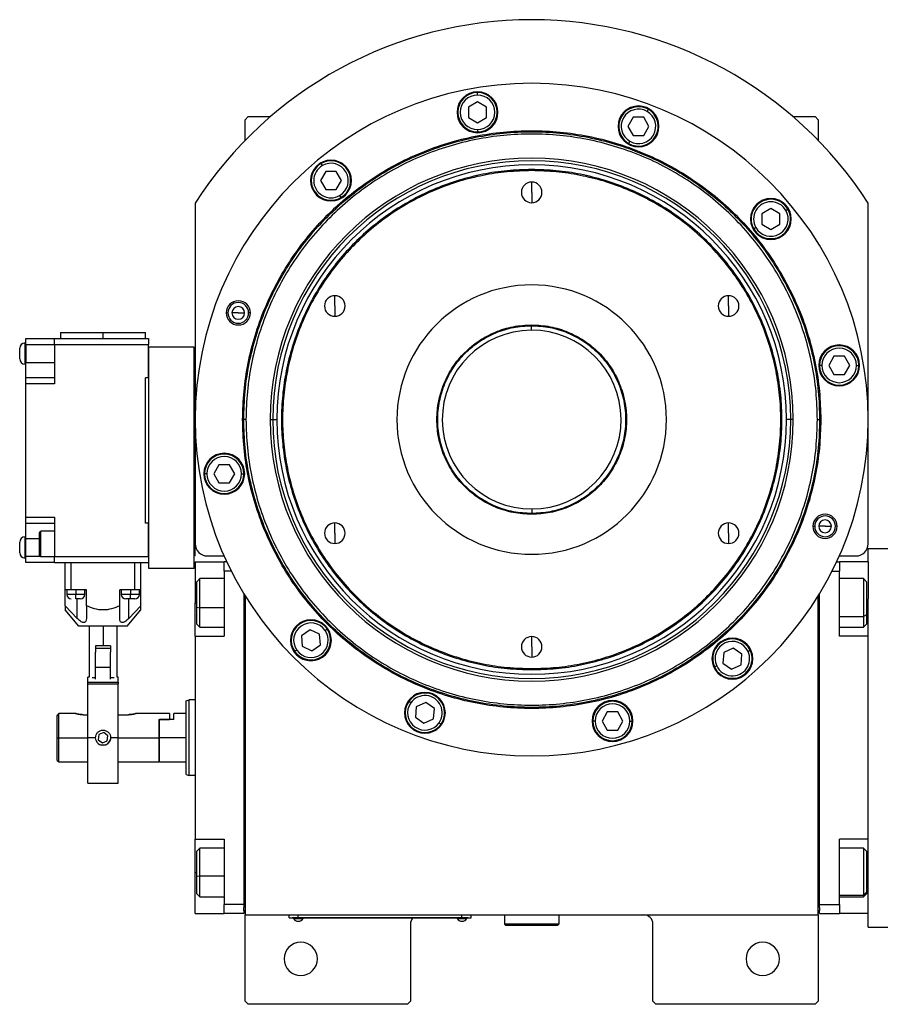
# Model space of a CAD drawing. Units: millimetres. Extents: x 227 to 2476, y 254 to 1636.
# Drawn here: x 784 to 1068, y 1226 to 1551 of the extents above; entities that cross this region are included whole.
import ezdxf

# ---------------------------------------------------------------- set-up
doc = ezdxf.new("R2010")
doc.units = ezdxf.units.MM

msp = doc.modelspace()

# ---------------------------------------------------------------- linework, layer by layer
at = {"color": 7, "linetype": 'Continuous', "lineweight": 25}
for p, q in [((934.82, 1526.22), (934.82, 1527.02)), ((934.82, 1523.98), (931.82, 1522.25)), ((931.82, 1522.25), (931.82, 1518.79)), ((937.82, 1522.25), (934.82, 1523.98)), ((937.82, 1518.79), (937.82, 1522.25)), ((990.78, 1520.81), (991.18, 1521.5)), ((859.2, 1519.08), (858.2, 1518.08)), ((858.2, 1511.25), (858.2, 1518.08)), ((859.2, 1519.08), (866.54, 1519.08)), ((931.82, 1518.79), (934.82, 1517.05)), ((934.82, 1517.05), (937.82, 1518.79)), ((986.2, 1518.87), (984.47, 1515.87)), ((989.66, 1518.87), (986.2, 1518.87)), ((991.39, 1515.87), (989.66, 1518.87)), ((1038.86, 1519.08), (1046.2, 1519.08)), ((1047.2, 1518.08), (1046.2, 1519.08)), ((1047.2, 1518.08), (1047.2, 1511.25)), ((934.82, 1514.82), (934.82, 1514.02)), ((984.47, 1515.87), (986.2, 1512.87)), ((989.66, 1512.87), (991.39, 1515.87)), ((986.2, 1512.87), (989.66, 1512.87)), ((985.08, 1510.94), (984.68, 1510.24)), ((883.64, 1502.92), (883.24, 1503.62)), ((952.7, 1501.27), (952.7, 1501.63)), ((884.76, 1500.99), (883.03, 1497.99)), ((888.23, 1500.99), (884.76, 1500.99)), ((889.96, 1497.99), (888.23, 1500.99)), ((883.03, 1497.99), (884.76, 1494.99)), ((888.23, 1494.99), (889.96, 1497.99)), ((952.7, 1494.08), (952.7, 1497.48)), ((884.76, 1494.99), (888.23, 1494.99)), ((889.34, 1493.05), (889.74, 1492.36)), ((952.7, 1494.08), (952.7, 1490.68)), ((841.7, 1490.52), (841.7, 1378.08)), ((1031.6, 1488.75), (1028.6, 1487.02)), ((1034.6, 1487.02), (1031.6, 1488.75)), ((1036.54, 1488.14), (1037.23, 1488.54)), ((1063.7, 1378.08), (1063.7, 1490.52)), ((1028.6, 1487.02), (1028.6, 1483.56)), ((1034.6, 1483.56), (1034.6, 1487.02)), ((1026.67, 1482.44), (1025.98, 1482.04)), ((1028.6, 1483.56), (1031.6, 1481.83)), ((1031.6, 1481.83), (1034.6, 1483.56)), ((887.75, 1456.58), (887.75, 1459.98)), ((1017.65, 1456.58), (1017.65, 1459.98)), ((887.75, 1456.58), (887.75, 1453.18)), ((1017.65, 1456.58), (1017.65, 1453.18)), ((851.91, 1454.31), (852.49, 1454.31)), ((855.91, 1454.31), (853.81, 1454.31)), ((855.91, 1454.31), (858.01, 1454.31)), ((859.91, 1454.31), (859.34, 1454.31)), ((952.55, 1450.08), (952.56, 1448.58)), ((952.7, 1450.35), (952.7, 1450.08)), ((797.3, 1447.88), (797.3, 1445.88)), ((797.3, 1447.88), (811.3, 1447.88)), ((811.3, 1445.88), (811.3, 1447.88)), ((811.3, 1447.88), (825.3, 1447.88)), ((825.3, 1445.88), (825.3, 1447.88)), ((785.55, 1437.38), (785.55, 1444.38)), ((785.8, 1444.38), (785.55, 1444.38)), ((785.8, 1445.88), (795.3, 1445.88)), ((785.8, 1443.88), (785.8, 1445.88)), ((785.8, 1443.88), (795.3, 1443.88)), ((785.8, 1443.88), (785.8, 1437.88)), ((795.3, 1443.88), (795.3, 1445.88)), ((795.3, 1445.88), (826.3, 1445.88)), ((795.3, 1443.88), (826.3, 1443.88)), ((795.3, 1443.88), (795.3, 1430.88)), ((826.3, 1445.88), (826.3, 1443.88)), ((826.3, 1432.88), (826.3, 1443.88)), ((783.8, 1439.13), (783.8, 1442.63)), ((826.35, 1440.48), (826.3, 1440.48)), ((841.35, 1442.98), (826.35, 1442.98)), ((826.35, 1369.98), (826.35, 1442.98)), ((841.35, 1369.98), (841.35, 1442.98)), ((1052.4, 1439.97), (1050.67, 1436.97)), ((1055.87, 1439.97), (1052.4, 1439.97)), ((1057.6, 1436.97), (1055.87, 1439.97)), ((785.8, 1437.38), (785.55, 1437.38)), ((785.8, 1437.88), (795.3, 1437.88)), ((785.8, 1432.88), (785.8, 1437.88)), ((1048.44, 1436.97), (1047.64, 1436.97)), ((1050.67, 1436.97), (1052.4, 1433.97)), ((1055.87, 1433.97), (1057.6, 1436.97)), ((1059.84, 1436.97), (1060.64, 1436.97)), ((826.35, 1435.48), (826.3, 1435.48)), ((1052.4, 1433.97), (1055.87, 1433.97)), ((795.3, 1432.88), (785.8, 1432.88)), ((785.8, 1430.88), (785.8, 1432.88)), ((795.3, 1430.88), (785.8, 1430.88)), ((785.8, 1386.88), (785.8, 1430.88)), ((826.3, 1432.88), (825.3, 1432.88)), ((825.3, 1384.88), (825.3, 1432.88)), ((841.35, 1374.08), (841.35, 1423.08)), ((841.7, 1423.08), (841.35, 1423.08)), ((857.34, 1419.08), (857.7, 1419.08)), ((858.45, 1419.08), (857.7, 1419.08)), ((866.41, 1419.08), (867.26, 1419.08)), ((867.26, 1419.08), (868.64, 1419.08)), ((1038.14, 1419.08), (1036.76, 1419.08)), ((1038.99, 1419.08), (1038.14, 1419.08)), ((1046.95, 1419.08), (1047.7, 1419.08)), ((1048.07, 1419.08), (1047.7, 1419.08)), ((849.53, 1404.2), (847.8, 1401.2)), ((853, 1404.2), (849.53, 1404.2)), ((854.73, 1401.2), (853, 1404.2)), ((845.57, 1401.2), (844.77, 1401.2)), ((847.8, 1401.2), (849.53, 1398.2)), ((853, 1398.2), (854.73, 1401.2)), ((856.97, 1401.2), (857.77, 1401.2)), ((849.53, 1398.2), (853, 1398.2)), ((952.7, 1387.82), (952.7, 1388.08)), ((952.85, 1388.08), (952.84, 1389.58)), ((785.8, 1386.88), (795.3, 1386.88)), ((785.8, 1384.88), (785.8, 1386.88)), ((785.8, 1384.88), (795.3, 1384.88)), ((785.8, 1379.88), (785.8, 1384.88)), ((795.3, 1386.88), (795.3, 1373.88)), ((826.3, 1384.88), (825.3, 1384.88)), ((826.3, 1373.88), (826.3, 1384.88)), ((887.75, 1381.58), (887.75, 1384.98)), ((1017.65, 1381.58), (1017.65, 1384.98)), ((790.3, 1381.73), (790.8, 1382.23)), ((795.3, 1382.23), (790.8, 1382.23)), ((887.75, 1381.58), (887.75, 1378.18)), ((1017.65, 1381.58), (1017.65, 1378.18)), ((1045.49, 1383.86), (1046.07, 1383.86)), ((1049.49, 1383.86), (1047.39, 1383.86)), ((1049.49, 1383.86), (1051.59, 1383.86)), ((1053.49, 1383.86), (1052.91, 1383.86)), ((783.8, 1375.13), (783.8, 1378.63)), ((785.55, 1373.38), (785.55, 1380.38)), ((785.8, 1380.38), (785.55, 1380.38)), ((785.8, 1373.88), (785.8, 1379.88)), ((826.35, 1380.48), (826.3, 1380.48)), ((841.7, 1374.08), (841.7, 1378.08)), ((826.35, 1375.48), (826.3, 1375.48)), ((1063.7, 1372.08), (1063.7, 1376.58)), ((1063.7, 1376.58), (1071.7, 1376.58)), ((785.8, 1373.38), (785.55, 1373.38)), ((785.8, 1371.88), (785.8, 1373.88)), ((795.3, 1371.88), (785.8, 1371.88)), ((790.3, 1374.23), (790.8, 1373.73)), ((795.3, 1373.73), (790.8, 1373.73)), ((795.3, 1373.88), (826.3, 1373.88)), ((795.3, 1371.88), (795.3, 1373.88)), ((795.3, 1371.88), (826.3, 1371.88)), ((798.8, 1362.88), (798.8, 1371.88)), ((800.8, 1362.88), (800.8, 1371.88)), ((821.8, 1362.88), (821.8, 1371.88)), ((823.8, 1362.88), (823.8, 1371.88)), ((826.3, 1373.88), (826.3, 1371.88)), ((841.7, 1374.08), (841.35, 1374.08)), ((841.7, 1372.08), (851.2, 1372.08)), ((841.7, 1372.08), (841.7, 1358.58)), ((845.7, 1374.08), (851.23, 1374.08)), ((852.14, 1372.08), (851.2, 1372.08)), ((851.2, 1369.08), (851.2, 1372.08)), ((1053.26, 1372.08), (1054.2, 1372.08)), ((1054.17, 1374.08), (1059.7, 1374.08)), ((1054.2, 1372.08), (1054.2, 1369.08)), ((1063.7, 1372.08), (1054.2, 1372.08)), ((1063.7, 1372.08), (1063.7, 1359.91)), ((841.35, 1369.98), (826.35, 1369.98)), ((853.6, 1369.08), (851.2, 1369.08)), ((851.2, 1369.08), (851.2, 1347.58)), ((1051.8, 1369.08), (1054.2, 1369.08)), ((1054.2, 1347.58), (1054.2, 1369.08)), ((843.2, 1366.58), (842.2, 1365.58)), ((842.2, 1357.17), (842.2, 1365.58)), ((851.2, 1366.58), (843.2, 1366.58)), ((1062.2, 1366.58), (1054.2, 1366.58)), ((1063.2, 1365.58), (1062.2, 1366.58)), ((1063.2, 1365.58), (1063.2, 1354.66)), ((800.8, 1362.88), (798.8, 1362.88)), ((798.8, 1357.62), (798.8, 1362.88)), ((799.3, 1362.88), (799.3, 1361.38)), ((805.8, 1362.88), (800.8, 1362.88)), ((802.3, 1362.88), (802.3, 1361.38)), ((805.3, 1361.38), (805.3, 1362.88)), ((805.8, 1357.62), (805.8, 1362.88)), ((821.8, 1362.88), (816.8, 1362.88)), ((816.8, 1357.62), (816.8, 1362.88)), ((817.3, 1362.88), (817.3, 1361.38)), ((820.3, 1362.88), (820.3, 1361.38)), ((823.8, 1362.88), (821.8, 1362.88)), ((823.3, 1361.38), (823.3, 1362.88)), ((823.8, 1357.62), (823.8, 1362.88)), ((803.76, 1359.88), (802.3, 1359.88)), ((820.3, 1359.88), (818.8, 1359.88)), ((821.78, 1359.88), (820.3, 1359.88)), ((841.7, 1347.58), (841.7, 1358.58)), ((857.7, 1361.67), (857.7, 1259.08)), ((858.2, 1360.85), (858.2, 1255.58)), ((1047.2, 1255.58), (1047.2, 1360.85)), ((1047.7, 1259.08), (1047.7, 1361.67)), ((1063.7, 1347.58), (1063.7, 1359.91)), ((802.8, 1353.42), (798.8, 1357.62)), ((803.3, 1350.88), (798.8, 1356.25)), ((805.8, 1357.62), (805.8, 1353.42)), ((816.8, 1353.42), (816.8, 1357.62)), ((819.3, 1350.88), (823.8, 1356.25)), ((823.8, 1357.62), (819.8, 1353.42)), ((842.2, 1357.17), (843.2, 1356.97)), ((842.2, 1351.58), (842.2, 1357.17)), ((1063.2, 1354.66), (1062.2, 1354.1)), ((1063.2, 1354.66), (1063.2, 1351.58)), ((819.3, 1350.88), (803.3, 1350.88)), ((806.7, 1350.88), (806.7, 1334.08)), ((811.3, 1350.88), (811.3, 1344.38)), ((815.9, 1334.08), (815.9, 1350.88)), ((842.2, 1351.58), (843.2, 1350.58)), ((843.2, 1350.58), (851.2, 1350.58)), ((879.57, 1349.7), (876.73, 1347.72)), ((882.71, 1348.24), (879.57, 1349.7)), ((884.54, 1349.52), (885.19, 1349.98)), ((1054.2, 1350.58), (1062.2, 1350.58)), ((1062.2, 1350.58), (1063.2, 1351.58)), ((841.7, 1347.58), (841.7, 1280.58)), ((841.7, 1347.58), (851.2, 1347.58)), ((876.73, 1347.72), (877.03, 1344.26)), ((883.01, 1344.79), (882.71, 1348.24)), ((952.7, 1344.08), (952.7, 1347.48)), ((1063.7, 1347.58), (1054.2, 1347.58)), ((1063.7, 1347.61), (1063.7, 1347.58)), ((1063.7, 1280.58), (1063.7, 1347.58)), ((811.3, 1344.38), (808.8, 1344.38)), ((808.8, 1344.38), (808.8, 1342.27)), ((813.8, 1343.58), (808.8, 1343.58)), ((808.8, 1337.23), (808.8, 1342.27)), ((813.8, 1344.38), (811.3, 1344.38)), ((813.8, 1344.38), (813.8, 1342.27)), ((813.8, 1337.23), (813.8, 1342.27)), ((875.2, 1342.98), (874.55, 1342.52)), ((877.03, 1344.26), (880.17, 1342.8)), ((880.17, 1342.8), (883.01, 1344.79)), ((952.7, 1344.08), (952.7, 1340.68)), ((1019.21, 1343.63), (1016.07, 1342.17)), ((1022.05, 1341.64), (1019.21, 1343.63)), ((1024.07, 1342.59), (1024.8, 1342.93)), ((1016.07, 1342.17), (1015.77, 1338.72)), ((1021.75, 1338.19), (1022.05, 1341.64)), ((813.8, 1337.23), (808.8, 1337.23)), ((808.8, 1333.43), (808.8, 1337.23)), ((813.8, 1333.43), (813.8, 1337.23)), ((952.7, 1336.9), (952.7, 1336.53)), ((1013.74, 1337.77), (1013.02, 1337.43)), ((1015.77, 1338.72), (1018.61, 1336.73)), ((1018.61, 1336.73), (1021.75, 1338.19)), ((806.7, 1334.08), (806.3, 1334.08)), ((806.3, 1332.39), (806.3, 1334.08)), ((808.8, 1333.88), (807.67, 1333.88)), ((814.93, 1333.88), (813.8, 1333.88)), ((816.3, 1334.08), (815.9, 1334.08)), ((816.3, 1332.39), (816.3, 1334.08)), ((806.3, 1332.39), (816.3, 1332.39)), ((806.3, 1331.89), (806.3, 1332.39)), ((806.3, 1314.08), (806.3, 1331.89)), ((806.3, 1331.89), (816.3, 1331.89)), ((816.3, 1332.39), (816.3, 1331.89)), ((816.3, 1314.08), (816.3, 1331.89)), ((838.7, 1326.22), (839.7, 1326.58)), ((841.7, 1326.58), (839.7, 1326.58)), ((912.8, 1325.56), (912.15, 1326.02)), ((914.64, 1324.28), (914.33, 1320.83)), ((917.78, 1325.75), (914.64, 1324.28)), ((920.61, 1323.76), (917.78, 1325.75)), ((920.31, 1320.31), (920.61, 1323.76)), ((796.2, 1314.08), (796.2, 1321.33)), ((802.2, 1322.08), (796.7, 1322.08)), ((796.7, 1314.08), (796.7, 1322.08)), ((804.7, 1321.68), (806.3, 1321.68)), ((816.3, 1321.68), (819.7, 1321.68)), ((833.2, 1322.08), (822.2, 1322.08)), ((829.7, 1320.08), (829.9, 1320.08)), ((829.7, 1320.08), (833.2, 1320.08)), ((829.7, 1320.08), (829.7, 1314.08)), ((829.9, 1314.08), (829.9, 1320.08)), ((834.7, 1320.08), (829.9, 1320.08)), ((833.2, 1322.08), (833.2, 1320.08)), ((838.7, 1322.08), (834.7, 1322.08)), ((834.7, 1320.08), (834.7, 1322.08)), ((914.33, 1320.83), (917.17, 1318.84)), ((917.17, 1318.84), (920.31, 1320.31)), ((973.66, 1319.59), (972.86, 1319.59)), ((977.63, 1322.59), (975.9, 1319.59)), ((975.9, 1319.59), (977.63, 1316.59)), ((981.09, 1322.59), (977.63, 1322.59)), ((982.82, 1319.59), (981.09, 1322.59)), ((981.09, 1316.59), (982.82, 1319.59)), ((985.06, 1319.59), (985.86, 1319.59)), ((922.14, 1319.03), (922.8, 1318.57)), ((977.63, 1316.59), (981.09, 1316.59)), ((796.2, 1314.08), (796.7, 1314.08)), ((796.2, 1306.58), (796.2, 1314.08)), ((796.7, 1306.08), (796.7, 1314.08)), ((808.8, 1314.08), (806.3, 1314.08)), ((806.3, 1299.08), (806.3, 1314.08)), ((809.93, 1315.14), (809.7, 1313.42)), ((809.7, 1313.42), (811.07, 1312.37)), ((811.53, 1315.8), (809.93, 1315.14)), ((811.07, 1312.37), (812.67, 1313.03)), ((812.9, 1314.74), (811.53, 1315.8)), ((812.67, 1313.03), (812.9, 1314.74)), ((816.3, 1314.08), (813.8, 1314.08)), ((816.3, 1299.08), (816.3, 1314.08)), ((829.7, 1314.08), (829.7, 1306.08)), ((838.7, 1314.08), (829.9, 1314.08)), ((829.9, 1306.08), (829.9, 1314.08)), ((796.2, 1306.58), (796.7, 1306.08)), ((796.7, 1306.08), (806.3, 1306.08)), ((816.3, 1306.08), (829.7, 1306.08)), ((829.7, 1306.28), (829.9, 1306.08)), ((829.9, 1306.08), (838.7, 1306.08)), ((838.7, 1301.95), (839.7, 1301.58)), ((841.7, 1301.58), (839.7, 1301.58)), ((806.3, 1299.08), (816.3, 1299.08)), ((841.7, 1280.58), (851.2, 1280.58)), ((841.7, 1269.58), (841.7, 1280.58)), ((851.2, 1280.58), (851.2, 1259.08)), ((1063.7, 1280.58), (1054.2, 1280.58)), ((1054.2, 1259.08), (1054.2, 1280.58)), ((1063.7, 1280.58), (1063.7, 1280.56)), ((1063.7, 1268.26), (1063.7, 1280.58)), ((843.2, 1277.58), (842.2, 1276.58)), ((851.2, 1277.58), (843.2, 1277.58)), ((1062.2, 1277.58), (1054.2, 1277.58)), ((1063.2, 1276.58), (1062.2, 1277.58)), ((842.2, 1268.5), (842.2, 1276.58)), ((1063.2, 1276.58), (1063.2, 1263.09)), ((841.7, 1256.08), (841.7, 1269.58)), ((842.2, 1268.5), (843.2, 1268.34)), ((842.2, 1262.58), (842.2, 1268.5)), ((1063.7, 1256.08), (1063.7, 1268.26)), ((842.2, 1262.58), (843.2, 1261.58)), ((843.2, 1261.58), (851.2, 1261.58)), ((1054.2, 1261.58), (1062.2, 1261.58)), ((1063.2, 1263.09), (1062.2, 1262.16)), ((1062.2, 1261.58), (1063.2, 1262.58)), ((1063.2, 1263.09), (1063.2, 1262.58)), ((857.7, 1259.08), (851.2, 1259.08)), ((851.2, 1256.08), (851.2, 1259.08)), ((857.7, 1259.08), (857.7, 1258.08)), ((857.7, 1257.08), (857.7, 1258.08)), ((1047.7, 1259.08), (1054.2, 1259.08)), ((1047.7, 1258.08), (1047.7, 1259.08)), ((1047.7, 1258.08), (1047.7, 1257.08)), ((1054.2, 1259.08), (1054.2, 1256.08)), ((841.7, 1256.08), (851.2, 1256.08)), ((857.7, 1256.08), (851.2, 1256.08)), ((857.7, 1257.08), (857.7, 1256.08)), ((858.2, 1257.08), (857.7, 1257.08)), ((858.2, 1255.58), (1047.2, 1255.58)), ((858.2, 1227.08), (858.2, 1255.58)), ((872.7, 1254.63), (872.7, 1255.58)), ((872.7, 1254.63), (875.7, 1254.63)), ((873.7, 1254.58), (873.7, 1254.63)), ((875.7, 1254.58), (873.7, 1254.58)), ((874.1, 1254.58), (874.1, 1254.36)), ((874.1, 1254.58), (874.1, 1254.36)), ((875.7, 1254.63), (875.7, 1255.58)), ((929.7, 1254.63), (875.7, 1254.63)), ((875.7, 1254.58), (875.7, 1254.63)), ((875.7, 1254.58), (929.7, 1254.58)), ((877.3, 1254.36), (877.3, 1254.58)), ((928.1, 1254.58), (928.1, 1254.36)), ((928.1, 1254.58), (928.1, 1254.36)), ((929.7, 1254.63), (929.7, 1255.58)), ((929.7, 1254.63), (932.7, 1254.63)), ((929.7, 1254.58), (929.7, 1254.63)), ((931.7, 1254.58), (929.7, 1254.58)), ((931.3, 1254.36), (931.3, 1254.58)), ((931.7, 1254.58), (931.7, 1254.63)), ((932.7, 1254.63), (932.7, 1255.58)), ((943.7, 1255.58), (943.7, 1252.58)), ((961.7, 1255.58), (961.7, 1252.58)), ((1047.2, 1257.08), (1047.7, 1257.08)), ((1047.2, 1255.58), (1047.2, 1227.08)), ((1047.7, 1256.08), (1047.7, 1257.08)), ((1047.7, 1256.08), (1054.2, 1256.08)), ((1063.7, 1256.08), (1054.2, 1256.08)), ((1063.7, 1251.58), (1063.7, 1256.08)), ((874.1, 1254.36), (877.3, 1254.36)), ((874.1, 1254.36), (874.1, 1254.36)), ((912.7, 1252.58), (912.7, 1227.08)), ((928.1, 1254.36), (931.3, 1254.36)), ((928.1, 1254.36), (928.1, 1254.36)), ((961.7, 1252.58), (943.7, 1252.58)), ((943.7, 1252.58), (944.2, 1252.08)), ((961.2, 1252.08), (944.2, 1252.08)), ((961.7, 1252.58), (961.2, 1252.08)), ((992.7, 1227.08), (992.7, 1252.58)), ((1063.7, 1251.58), (1071.7, 1251.58)), ((858.2, 1227.08), (859.2, 1226.08)), ((911.7, 1226.08), (859.2, 1226.08)), ((911.7, 1226.08), (912.7, 1227.08)), ((992.7, 1227.08), (993.7, 1226.08)), ((1046.2, 1226.08), (993.7, 1226.08)), ((1046.2, 1226.08), (1047.2, 1227.08))]:
    msp.add_line(p, q, dxfattribs=at)
at = {"color": 8, "linetype": 'Continuous', "lineweight": 25}
for p, q in [((785.8, 1379.88), (790.3, 1379.88)), ((790.65, 1373.88), (785.8, 1373.88)), ((802.3, 1361.38), (799.3, 1361.38)), ((805.3, 1361.38), (802.3, 1361.38)), ((802.8, 1353.42), (802.8, 1359.88)), ((820.3, 1361.38), (817.3, 1361.38)), ((819.8, 1353.42), (819.8, 1359.88)), ((823.3, 1361.38), (820.3, 1361.38)), ((841.7, 1358.58), (842.2, 1358.58)), ((1063.7, 1358.58), (1063.2, 1358.58)), ((851.2, 1356.97), (843.2, 1356.97)), ((1054.2, 1354.1), (1062.2, 1354.1)), ((796.7, 1314.08), (806.3, 1314.08)), ((816.3, 1314.08), (829.7, 1314.08)), ((841.7, 1269.58), (842.2, 1269.58)), ((851.2, 1268.34), (843.2, 1268.34)), ((1063.7, 1269.58), (1063.2, 1269.58)), ((1054.2, 1262.16), (1062.2, 1262.16))]:
    msp.add_line(p, q, dxfattribs=at)
at = {"color": 7, "linetype": 'Continuous', "lineweight": 25, "flags": 128}
for points in [[(843.2, 1356.97), (843.2, 1358.76), (843.2, 1360.53), (843.2, 1362.21), (843.2, 1363.7), (843.2, 1364.94), (843.2, 1365.86), (843.2, 1366.42), (843.2, 1366.58)], [(1062.2, 1366.58), (1062.2, 1366.5), (1062.2, 1366.04), (1062.2, 1365.21), (1062.2, 1364.04), (1062.2, 1362.61), (1062.2, 1360.97), (1062.2, 1359.21), (1062.2, 1357.42), (1062.2, 1355.68), (1062.2, 1354.1)], [(802.3, 1359.88), (802.3, 1359.91), (802.3, 1360), (802.3, 1360.14), (802.3, 1360.32), (802.3, 1360.55), (802.3, 1360.81), (802.3, 1361.09), (802.3, 1361.38)], [(820.3, 1359.88), (820.3, 1359.91), (820.3, 1360), (820.3, 1360.14), (820.3, 1360.32), (820.3, 1360.55), (820.3, 1360.81), (820.3, 1361.09), (820.3, 1361.38)], [(843.2, 1350.58), (843.2, 1350.59), (843.2, 1350.82), (843.2, 1351.45), (843.2, 1352.44), (843.2, 1353.73), (843.2, 1355.27), (843.2, 1356.97)], [(1062.2, 1354.1), (1062.2, 1352.74), (1062.2, 1351.67), (1062.2, 1350.95), (1062.2, 1350.61), (1062.2, 1350.58)], [(843.2, 1268.34), (843.2, 1270.13), (843.2, 1271.9), (843.2, 1273.54), (843.2, 1274.99), (843.2, 1276.17), (843.2, 1277.01), (843.2, 1277.49), (843.2, 1277.58)], [(1062.2, 1277.58), (1062.2, 1277.57), (1062.2, 1277.25), (1062.2, 1276.54), (1062.2, 1275.49), (1062.2, 1274.14), (1062.2, 1272.56), (1062.2, 1270.84), (1062.2, 1269.05), (1062.2, 1267.29), (1062.2, 1265.64), (1062.2, 1264.19), (1062.2, 1263.01), (1062.2, 1262.16)], [(843.2, 1261.58), (843.2, 1261.6), (843.2, 1261.93), (843.2, 1262.63), (843.2, 1263.69), (843.2, 1265.04), (843.2, 1266.62), (843.2, 1268.34)], [(1062.2, 1262.16), (1062.2, 1261.68), (1062.2, 1261.58)]]:
    msp.add_lwpolyline(points, dxfattribs=at)
at = {"color": 7, "linetype": 'Continuous', "lineweight": 25}
for centre, radius, start, end in [((952.7, 1419.08), 132, 32.7638, 147.2362), ((952.7, 1419.08), 111, 0, 180), ((934.82, 1520.52), 6.75, 0, 180), ((934.82, 1520.52), 6.5, 90, 270), ((934.82, 1520.52), 5.7, 90, 270), ((934.82, 1520.52), 6.5, 270, 90), ((934.82, 1520.52), 5.7, 270, 90), ((987.93, 1515.87), 6.75, 0, 180), ((987.93, 1515.87), 6.5, 60, 240), ((987.93, 1515.87), 5.7, 60, 240), ((987.93, 1515.87), 6.5, 240, 60), ((934.82, 1520.52), 6.75, 180, 0), ((987.93, 1515.87), 5.7, 240, 60), ((987.93, 1515.87), 6.75, 180, 0), ((952.7, 1419.08), 86.29, 0, 180), ((952.7, 1419.08), 85.44, 0, 180), ((952.7, 1419.08), 84.06, 0, 180), ((886.49, 1497.99), 6.75, 0, 180), ((886.49, 1497.99), 6.5, 120, 300), ((886.49, 1497.99), 5.7, 120, 300), ((886.49, 1497.99), 6.5, 300, 120), ((886.49, 1497.99), 5.7, 300, 120), ((886.49, 1497.99), 6.75, 180, 0), ((952.7, 1494.08), 3.4, 90, 270), ((952.7, 1494.08), 3.4, 270, 90), ((1031.6, 1485.29), 6.75, 0, 180), ((1031.6, 1485.29), 6.5, 30, 210), ((1031.6, 1485.29), 5.7, 30, 210), ((1031.6, 1485.29), 6.5, 210, 30), ((1031.6, 1485.29), 6.75, 180, 0), ((1031.6, 1485.29), 5.7, 210, 30), ((952.7, 1419.08), 44.45, 90, 270), ((952.7, 1419.08), 44.45, 270, 90), ((887.75, 1456.58), 3.4, 90, 270), ((887.75, 1456.58), 3.4, 270, 90), ((1017.65, 1456.58), 3.4, 90, 270), ((1017.65, 1456.58), 3.4, 270, 90), ((855.91, 1454.31), 4, 0, 180), ((855.91, 1454.31), 3.42, 0, 180), ((855.91, 1454.31), 2.1, 0, 180), ((855.91, 1454.31), 4, 180, 0), ((855.91, 1454.31), 3.42, 180, 0), ((855.91, 1454.31), 2.1, 180, 0), ((952.7, 1419.08), 29.5, 90.2757, 270.2757), ((952.7, 1419.08), 29.5, 270.2757, 90.2757), ((785.55, 1442.63), 1.75, 90, 180), ((1054.14, 1436.97), 6.75, 0, 180), ((1054.14, 1436.97), 6.5, 360, 180), ((1054.14, 1436.97), 5.7, 0, 180), ((785.55, 1439.13), 1.75, 180, 270), ((1054.14, 1436.97), 6.75, 180, 0), ((1054.14, 1436.97), 6.5, 180, 360), ((1054.14, 1436.97), 5.7, 180, 360), ((952.7, 1419.08), 111, 180, 0), ((952.7, 1419.08), 86.29, 180, 0), ((952.7, 1419.08), 85.44, 180, 0), ((952.7, 1419.08), 84.06, 180, 0), ((851.27, 1401.2), 6.75, 0, 180), ((851.27, 1401.2), 6.5, 360, 180), ((851.27, 1401.2), 5.7, 0, 180), ((851.27, 1401.2), 6.75, 180, 0), ((851.27, 1401.2), 6.5, 180, 360), ((851.27, 1401.2), 5.7, 180, 360), ((1049.49, 1383.86), 4, 0, 180), ((887.75, 1381.58), 3.4, 90, 270), ((887.75, 1381.58), 3.4, 270, 90), ((1017.65, 1381.58), 3.4, 90, 270), ((1017.65, 1381.58), 3.4, 270, 90), ((1049.49, 1383.86), 3.42, 0, 180), ((1049.49, 1383.86), 2.1, 0, 180), ((1049.49, 1383.86), 4, 180, 0), ((1049.49, 1383.86), 3.42, 180, 0), ((1049.49, 1383.86), 2.1, 180, 0), ((785.55, 1378.63), 1.75, 90, 180), ((845.7, 1378.08), 4, 180, 270), ((1059.7, 1378.08), 4, 270, 0), ((785.55, 1375.13), 1.75, 180, 270), ((800.8, 1361.38), 1.5, 180, 270), ((803.8, 1361.38), 1.5, 270, 0), ((818.8, 1361.38), 1.5, 180, 270), ((821.8, 1361.38), 1.5, 270, 0), ((879.87, 1346.25), 6.75, 0, 180), ((879.87, 1346.25), 6.5, 35, 215), ((879.87, 1346.25), 5.7, 35, 215), ((879.87, 1346.25), 6.5, 215, 35), ((879.87, 1346.25), 5.7, 215, 35), ((879.87, 1346.25), 6.75, 180, 0), ((952.7, 1344.08), 3.4, 90, 270), ((952.7, 1344.08), 3.4, 270, 90), ((1018.91, 1340.18), 6.75, 0, 180), ((1018.91, 1340.18), 6.5, 25, 205), ((1018.91, 1340.18), 5.7, 25, 205), ((1018.91, 1340.18), 6.5, 205, 25), ((1018.91, 1340.18), 5.7, 205, 25), ((1018.91, 1340.18), 6.75, 180, 0), ((917.47, 1322.3), 6.75, 0, 180), ((917.47, 1322.3), 6.5, 145, 325), ((917.47, 1322.3), 6.5, 325, 145), ((917.47, 1322.3), 5.7, 325, 145), ((979.36, 1319.59), 6.75, 0, 180), ((979.36, 1319.59), 6.5, 360, 180), ((917.47, 1322.3), 5.7, 145, 325), ((979.36, 1319.59), 5.7, 0, 180), ((917.47, 1322.3), 6.75, 180, 0), ((979.36, 1319.59), 6.75, 180, 0), ((979.36, 1319.59), 6.5, 180, 360), ((979.36, 1319.59), 5.7, 180, 360), ((811.3, 1314.08), 2.5, 202.4483, 257.0721), ((811.3, 1314.08), 2.5, 270.6497, 349.3843), ((915.7, 1252.58), 3, 138.1897, 180), ((989.7, 1252.58), 3, 0, 90), ((875.7, 1255.38), 1.9, 212.6211, 269.9961), ((875.7, 1255.38), 1.9, 270.0039, 327.3789), ((929.7, 1255.38), 1.9, 212.6211, 269.9961), ((929.7, 1255.38), 1.9, 270.0039, 327.3789), ((876.5, 1241.08), 5.5, 0, 180), ((1028.9, 1241.08), 5.5, 0, 180), ((876.5, 1241.08), 5.5, 180, 0), ((1028.9, 1241.08), 5.5, 180, 0)]:
    msp.add_arc(centre, radius, start, end, dxfattribs=at)
for points in [[(857.34, 1419.08), (857.43, 1422.2), (857.6, 1428.45), (859.03, 1437.72), (861.29, 1446.81), (864.46, 1455.64), (868.46, 1464.11), (873.28, 1472.15), (878.87, 1479.68), (885.16, 1486.62), (892.11, 1492.92), (899.64, 1498.5), (907.68, 1503.32), (916.15, 1507.33), (924.97, 1510.49), (934.07, 1512.77), (943.34, 1514.14), (952.7, 1514.6), (962.06, 1514.14), (971.34, 1512.77), (980.43, 1510.49), (989.25, 1507.33), (997.73, 1503.32), (1005.77, 1498.5), (1013.3, 1492.92), (1020.24, 1486.62), (1026.54, 1479.68), (1032.12, 1472.15), (1036.94, 1464.11), (1040.95, 1455.64), (1044.11, 1446.81), (1046.37, 1437.72), (1047.8, 1428.45), (1047.98, 1422.2), (1048.07, 1419.08)], [(857.7, 1419.08), (857.79, 1422.19), (857.97, 1428.41), (859.39, 1437.65), (861.64, 1446.7), (864.79, 1455.5), (868.78, 1463.94), (873.59, 1471.95), (879.15, 1479.45), (885.42, 1486.37), (892.34, 1492.64), (899.84, 1498.2), (907.85, 1503), (916.29, 1506.99), (925.08, 1510.14), (934.14, 1512.41), (943.38, 1513.78), (952.7, 1514.24), (962.03, 1513.78), (971.26, 1512.41), (980.32, 1510.14), (989.11, 1506.99), (997.56, 1503), (1005.57, 1498.2), (1013.07, 1492.64), (1019.98, 1486.37), (1026.26, 1479.45), (1031.82, 1471.95), (1036.62, 1463.94), (1040.61, 1455.5), (1043.76, 1446.7), (1046.02, 1437.65), (1047.44, 1428.41), (1047.61, 1422.19), (1047.7, 1419.08)], [(1046.95, 1419.08), (1046.86, 1422.17), (1046.69, 1428.34), (1045.28, 1437.5), (1043.04, 1446.49), (1039.92, 1455.21), (1035.96, 1463.58), (1031.19, 1471.53), (1025.67, 1478.97), (1019.45, 1485.84), (1012.59, 1492.06), (1005.15, 1497.57), (997.2, 1502.34), (988.83, 1506.3), (980.1, 1509.42), (971.12, 1511.67), (961.95, 1513.03), (952.7, 1513.48), (943.45, 1513.03), (934.28, 1511.67), (925.3, 1509.42), (916.58, 1506.3), (908.2, 1502.34), (900.26, 1497.57), (892.81, 1492.06), (885.95, 1485.84), (879.73, 1478.97), (874.21, 1471.53), (869.45, 1463.58), (865.49, 1455.21), (862.36, 1446.49), (860.13, 1437.5), (858.71, 1428.34), (858.54, 1422.17), (858.45, 1419.08)], [(952.7, 1501.63), (950, 1501.56), (944.6, 1501.4), (936.57, 1500.17), (928.7, 1498.21), (921.06, 1495.47), (913.73, 1492), (906.77, 1487.83), (900.25, 1483), (894.24, 1477.55), (888.79, 1471.54), (883.95, 1465.02), (879.78, 1458.06), (876.31, 1450.72), (873.58, 1443.08), (871.61, 1435.21), (870.42, 1427.19), (870.02, 1419.08), (870.42, 1410.98), (871.61, 1402.95), (873.58, 1395.08), (876.31, 1387.44), (879.78, 1380.11), (883.95, 1373.15), (888.79, 1366.63), (894.24, 1360.62), (900.25, 1355.17), (906.77, 1350.34), (913.73, 1346.16), (921.06, 1342.7), (928.7, 1339.96), (936.57, 1338), (944.6, 1336.76), (950, 1336.61), (952.7, 1336.53)], [(952.7, 1336.53), (955.4, 1336.61), (960.81, 1336.76), (968.83, 1338), (976.7, 1339.96), (984.34, 1342.7), (991.68, 1346.16), (998.64, 1350.34), (1005.15, 1355.17), (1011.17, 1360.62), (1016.62, 1366.63), (1021.45, 1373.15), (1025.62, 1380.11), (1029.09, 1387.44), (1031.82, 1395.08), (1033.8, 1402.95), (1034.99, 1410.98), (1035.38, 1419.08), (1034.99, 1427.19), (1033.8, 1435.21), (1031.82, 1443.08), (1029.09, 1450.72), (1025.62, 1458.06), (1021.45, 1465.02), (1016.62, 1471.54), (1011.17, 1477.55), (1005.15, 1483), (998.64, 1487.83), (991.68, 1492), (984.34, 1495.47), (976.7, 1498.21), (968.83, 1500.17), (960.81, 1501.4), (955.4, 1501.56), (952.7, 1501.63)], [(952.7, 1501.27), (950.01, 1501.19), (944.63, 1501.04), (936.64, 1499.81), (928.81, 1497.86), (921.2, 1495.13), (913.9, 1491.68), (906.97, 1487.53), (900.48, 1482.72), (894.49, 1477.29), (889.07, 1471.31), (884.26, 1464.82), (880.1, 1457.89), (876.65, 1450.59), (873.93, 1442.98), (871.97, 1435.14), (870.78, 1427.15), (870.38, 1419.08), (870.78, 1411.01), (871.97, 1403.02), (873.93, 1395.19), (876.65, 1387.58), (880.1, 1380.28), (884.26, 1373.35), (889.07, 1366.86), (894.49, 1360.88), (900.48, 1355.45), (906.97, 1350.64), (913.9, 1346.49), (921.2, 1343.03), (928.81, 1340.31), (936.64, 1338.36), (944.63, 1337.13), (950.01, 1336.97), (952.7, 1336.9)], [(952.7, 1336.9), (955.39, 1336.97), (960.77, 1337.13), (968.76, 1338.36), (976.6, 1340.31), (984.2, 1343.03), (991.51, 1346.49), (998.44, 1350.64), (1004.92, 1355.45), (1010.91, 1360.88), (1016.33, 1366.86), (1021.15, 1373.35), (1025.3, 1380.28), (1028.75, 1387.58), (1031.48, 1395.19), (1033.44, 1403.02), (1034.62, 1411.01), (1035.02, 1419.08), (1034.62, 1427.15), (1033.44, 1435.14), (1031.48, 1442.98), (1028.75, 1450.59), (1025.3, 1457.89), (1021.15, 1464.82), (1016.33, 1471.31), (1010.91, 1477.29), (1004.92, 1482.72), (998.44, 1487.53), (991.51, 1491.68), (984.2, 1495.13), (976.6, 1497.86), (968.76, 1499.81), (960.77, 1501.04), (955.39, 1501.19), (952.7, 1501.27)], [(952.7, 1387.82), (950.66, 1387.93), (946.56, 1388.16), (940.66, 1390.02), (935.22, 1392.91), (930.45, 1396.83), (926.54, 1401.6), (923.63, 1407.04), (921.84, 1412.94), (921.23, 1419.08), (921.84, 1425.22), (923.63, 1431.13), (926.54, 1436.57), (930.45, 1441.33), (935.22, 1445.25), (940.66, 1448.14), (946.56, 1450), (950.66, 1450.23), (952.7, 1450.35)], [(952.7, 1388.08), (950.67, 1388.2), (946.61, 1388.43), (940.76, 1390.27), (935.37, 1393.14), (930.64, 1397.02), (926.76, 1401.75), (923.88, 1407.14), (922.1, 1413), (921.5, 1419.08), (922.1, 1425.17), (923.88, 1431.02), (926.76, 1436.42), (930.64, 1441.14), (935.37, 1445.03), (940.76, 1447.89), (946.61, 1449.74), (950.67, 1449.97), (952.7, 1450.08)], [(952.7, 1450.35), (954.75, 1450.23), (958.84, 1450), (964.74, 1448.14), (970.19, 1445.25), (974.95, 1441.33), (978.87, 1436.57), (981.78, 1431.13), (983.57, 1425.22), (984.17, 1419.08), (983.57, 1412.94), (981.78, 1407.04), (978.87, 1401.6), (974.95, 1396.83), (970.19, 1392.91), (964.74, 1390.02), (958.84, 1388.16), (954.75, 1387.93), (952.7, 1387.82)], [(952.7, 1450.08), (954.73, 1449.97), (958.79, 1449.74), (964.64, 1447.89), (970.04, 1445.03), (974.76, 1441.14), (978.64, 1436.42), (981.53, 1431.02), (983.3, 1425.17), (983.9, 1419.08), (983.3, 1413), (981.53, 1407.14), (978.64, 1401.75), (974.76, 1397.02), (970.04, 1393.14), (964.64, 1390.27), (958.79, 1388.43), (954.73, 1388.2), (952.7, 1388.08)], [(1048.07, 1419.08), (1047.98, 1415.96), (1047.8, 1409.72), (1046.37, 1400.45), (1044.11, 1391.36), (1040.95, 1382.53), (1036.94, 1374.06), (1032.12, 1366.02), (1026.54, 1358.49), (1020.24, 1351.54), (1013.3, 1345.25), (1005.77, 1339.66), (997.73, 1334.84), (989.25, 1330.84), (980.43, 1327.68), (971.34, 1325.4), (962.06, 1324.03), (952.7, 1323.57), (943.34, 1324.03), (934.07, 1325.4), (924.97, 1327.68), (916.15, 1330.84), (907.68, 1334.84), (899.64, 1339.66), (892.11, 1345.25), (885.16, 1351.54), (878.87, 1358.49), (873.28, 1366.02), (868.46, 1374.06), (864.46, 1382.53), (861.29, 1391.36), (859.03, 1400.45), (857.6, 1409.72), (857.43, 1415.96), (857.34, 1419.08)], [(1047.7, 1419.08), (1047.61, 1415.97), (1047.44, 1409.76), (1046.02, 1400.52), (1043.76, 1391.46), (1040.61, 1382.67), (1036.62, 1374.23), (1031.82, 1366.22), (1026.26, 1358.72), (1019.98, 1351.8), (1013.07, 1345.53), (1005.57, 1339.97), (997.56, 1335.17), (989.11, 1331.17), (980.32, 1328.03), (971.26, 1325.76), (962.03, 1324.39), (952.7, 1323.93), (943.38, 1324.39), (934.14, 1325.76), (925.08, 1328.03), (916.29, 1331.17), (907.85, 1335.17), (899.84, 1339.97), (892.34, 1345.53), (885.42, 1351.8), (879.15, 1358.72), (873.59, 1366.22), (868.78, 1374.23), (864.79, 1382.67), (861.64, 1391.46), (859.39, 1400.52), (857.97, 1409.76), (857.79, 1415.97), (857.7, 1419.08)], [(858.45, 1419.08), (858.54, 1416), (858.71, 1409.83), (860.13, 1400.67), (862.36, 1391.68), (865.49, 1382.96), (869.45, 1374.58), (874.21, 1366.64), (879.73, 1359.2), (885.95, 1352.33), (892.81, 1346.11), (900.26, 1340.59), (908.2, 1335.83), (916.58, 1331.87), (925.3, 1328.75), (934.28, 1326.5), (943.45, 1325.14), (952.7, 1324.68), (961.95, 1325.14), (971.12, 1326.5), (980.1, 1328.75), (988.83, 1331.87), (997.2, 1335.83), (1005.15, 1340.59), (1012.59, 1346.11), (1019.45, 1352.33), (1025.67, 1359.2), (1031.19, 1366.64), (1035.96, 1374.58), (1039.92, 1382.96), (1043.04, 1391.68), (1045.28, 1400.67), (1046.69, 1409.83), (1046.86, 1416), (1046.95, 1419.08)], [(790.3, 1374.23), (790.3, 1374.29), (790.3, 1374.4), (790.3, 1375.27), (790.3, 1376.51), (790.3, 1377.98), (790.3, 1379.46), (790.3, 1380.7), (790.3, 1381.56), (790.3, 1381.68), (790.3, 1381.73)], [(790.8, 1373.73), (790.8, 1373.8), (790.8, 1373.93), (790.8, 1374.91), (790.8, 1376.31), (790.8, 1377.98), (790.8, 1379.65), (790.8, 1381.06), (790.8, 1382.04), (790.8, 1382.17), (790.8, 1382.23)], [(838.7, 1301.95), (838.7, 1301.99), (838.7, 1302.08), (838.7, 1302.81), (838.7, 1303.93), (838.7, 1305.45), (838.7, 1307.3), (838.7, 1309.41), (838.7, 1311.7), (838.7, 1314.08), (838.7, 1316.47), (838.7, 1318.76), (838.7, 1320.87), (838.7, 1322.72), (838.7, 1324.24), (838.7, 1325.36), (838.7, 1326.08), (838.7, 1326.17), (838.7, 1326.22)], [(839.7, 1301.58), (839.7, 1301.63), (839.7, 1301.72), (839.7, 1302.47), (839.7, 1303.62), (839.7, 1305.19), (839.7, 1307.09), (839.7, 1309.27), (839.7, 1311.63), (839.7, 1314.08), (839.7, 1316.54), (839.7, 1318.9), (839.7, 1321.07), (839.7, 1322.98), (839.7, 1324.55), (839.7, 1325.7), (839.7, 1326.44), (839.7, 1326.54), (839.7, 1326.58)]]:
    msp.add_open_spline(points, degree=3, dxfattribs=at)
for points, knots in [([(798.8, 1357.62), (798.8, 1357.24), (798.8, 1356.47), (798.8, 1356.32), (798.8, 1356.25)], [0, 0, 0, 0, 0.500255, 1, 1, 1, 1]), ([(816.8, 1357.62), (815.92, 1357.25), (814.17, 1356.5), (811.3, 1356.12), (808.43, 1356.5), (806.68, 1357.25), (805.8, 1357.62)], [0, 0, 0, 0, 0.250119, 0.5, 0.749881, 1, 1, 1, 1]), ([(823.8, 1356.25), (823.8, 1356.32), (823.8, 1356.47), (823.8, 1357.24), (823.8, 1357.62)], [0, 0, 0, 0, 0.499746, 1, 1, 1, 1]), ([(805.8, 1353.42), (805.77, 1353.1), (805.73, 1352.61), (805.37, 1352.18), (804.94, 1352.06), (804.41, 1352.18), (803.65, 1352.61), (803.14, 1353.1), (802.8, 1353.42)], [0, 0, 0, 0, 0.249698, 0.381108, 0.500072, 0.619056, 0.75034, 1, 1, 1, 1]), ([(819.8, 1353.42), (819.46, 1353.1), (818.95, 1352.61), (818.2, 1352.18), (817.66, 1352.06), (817.23, 1352.18), (816.87, 1352.61), (816.83, 1353.1), (816.8, 1353.42)], [0, 0, 0, 0, 0.249698, 0.381108, 0.500072, 0.619056, 0.75034, 1, 1, 1, 1]), ([(796.2, 1321.33), (796.33, 1321.53), (796.53, 1321.83), (796.68, 1322.05), (796.69, 1322.07), (796.7, 1322.08)], [0, 0, 0, 0, 0.501648, 0.752955, 1, 1, 1, 1]), ([(804.7, 1321.68), (804.54, 1321.69), (804.21, 1321.69), (803.58, 1321.76), (802.89, 1321.89), (802.42, 1322.02), (802.23, 1322.07), (802.19, 1322.09), (802.23, 1322.07), (802.42, 1322.02), (802.89, 1321.89), (803.58, 1321.76), (804.21, 1321.69), (804.54, 1321.69), (804.7, 1321.68)], [0, 0, 0, 0, 0.062655, 0.125283, 0.25, 0.374711, 0.439047, 0.5, 0.560951, 0.625289, 0.75, 0.874717, 0.937345, 1, 1, 1, 1]), ([(819.7, 1321.68), (819.87, 1321.69), (820.2, 1321.69), (820.82, 1321.76), (821.51, 1321.89), (821.98, 1322.02), (822.17, 1322.07), (822.22, 1322.09), (822.17, 1322.07), (821.98, 1322.02), (821.51, 1321.89), (820.82, 1321.76), (820.2, 1321.69), (819.87, 1321.69), (819.7, 1321.68)], [0, 0, 0, 0, 0.062655, 0.125283, 0.25, 0.374711, 0.439045, 0.5, 0.560949, 0.625289, 0.75, 0.874717, 0.937345, 1, 1, 1, 1]), ([(808.8, 1314.08), (808.84, 1314.41), (808.91, 1315.07), (809.49, 1315.89), (810.32, 1316.47), (810.97, 1316.55), (811.3, 1316.58)], [0, 0, 0, 0, 0.250017, 0.500017, 0.749964, 1, 1, 1, 1]), ([(811.3, 1316.58), (811.63, 1316.55), (812.28, 1316.47), (813.11, 1315.89), (813.69, 1315.07), (813.76, 1314.41), (813.8, 1314.08)], [0, 0, 0, 0, 0.2500007, 0.500005, 0.7499749, 1, 1, 1, 1]), ([(811.3, 1311.58), (810.97, 1311.62), (810.32, 1311.7), (809.49, 1312.27), (808.91, 1313.1), (808.84, 1313.76), (808.8, 1314.08)], [0, 0, 0, 0, 0.249982, 0.5, 0.750017, 1, 1, 1, 1]), ([(813.8, 1314.08), (813.76, 1313.76), (813.69, 1313.1), (813.11, 1312.27), (812.29, 1311.7), (811.63, 1311.62), (811.3, 1311.58)], [0, 0, 0, 0, 0.249982, 0.500001, 0.750018, 1, 1, 1, 1])]:
    msp.add_open_spline(points, degree=3, knots=knots, dxfattribs=at)

doc.saveas('drawing.dxf')
